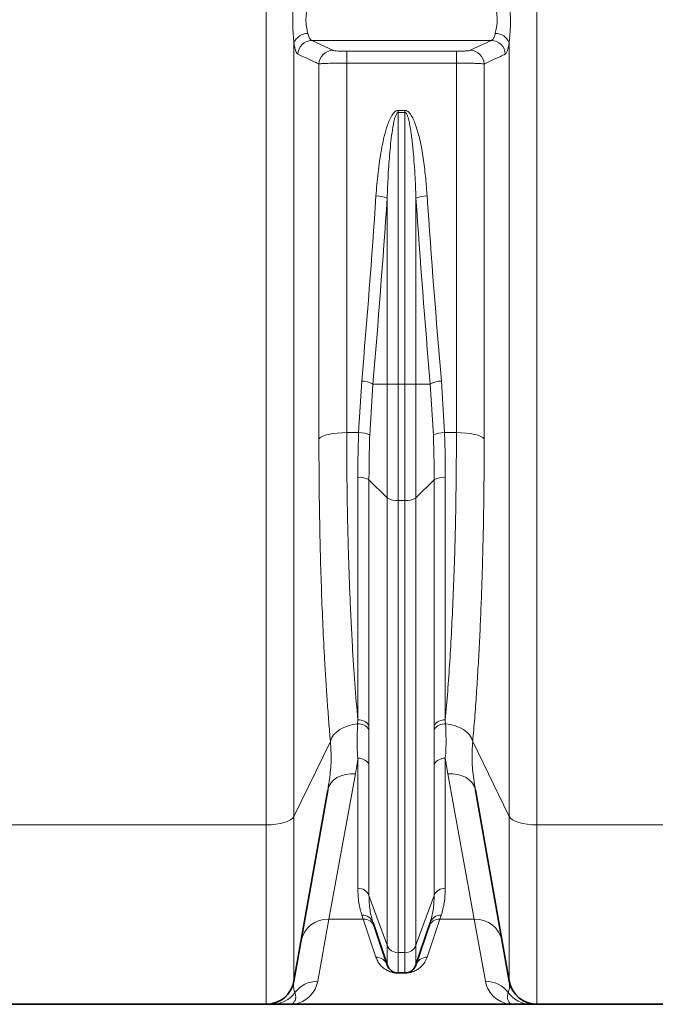
# Model space of a CAD drawing. Units: millimetres. Extents: x 1881 to 12182, y 2383 to 10493.
# Drawn here: x 3831 to 4102, y 6195 to 6614 of the extents above; entities that cross this region are included whole.
import ezdxf

# ---------------------------------------------------------------- set-up
doc = ezdxf.new("R2010")
doc.units = ezdxf.units.MM

msp = doc.modelspace()

# ---------------------------------------------------------------- linework, layer by layer
at = {"color": 8, "linetype": 'Continuous', "lineweight": 18}
for p, q in [((3936.22, 6271.08), (3936.22, 7314.66)), ((4051.36, 7314.66), (4051.36, 6271.08)), ((3948.04, 6603.86), (3948.04, 6274.69)), ((3955.61, 6604.89), (4031.98, 6604.89)), ((3955.61, 6604.89), (3964.56, 6600.72)), ((4023.03, 6600.72), (4031.98, 6604.89)), ((4039.54, 6274.69), (4039.54, 6603.86)), ((3970.47, 6600.31), (4017.12, 6600.31)), ((3970.47, 6595.27), (3970.47, 6600.31)), ((4017.12, 6595.27), (4017.12, 6600.31)), ((3970.47, 6595.27), (3970.47, 6438.02)), ((4017.12, 6595.27), (3970.47, 6595.27)), ((4017.12, 6438.02), (4017.12, 6595.27)), ((3958.65, 6435.37), (3958.65, 6594.9)), ((4028.93, 6594.9), (4028.93, 6435.37)), ((3992.4, 6575.16), (3995.19, 6575.16)), ((3992.4, 6575.16), (3992.4, 6574.31)), ((3995.19, 6574.31), (3992.4, 6574.31)), ((3992.4, 6574.31), (3992.4, 6458.68)), ((3995.19, 6574.31), (3995.19, 6575.16)), ((3995.19, 6458.68), (3995.19, 6574.31)), ((3987.65, 6458.68), (3987.65, 6537.78)), ((3999.93, 6537.78), (3999.93, 6458.68)), ((3975.51, 6438.02), (3976.84, 6459.94)), ((3981.58, 6458.68), (3980.25, 6436.96)), ((3987.65, 6458.68), (3981.58, 6458.68)), ((3987.65, 6458.68), (3992.4, 6458.68)), ((3987.65, 6410.2), (3987.65, 6458.68)), ((3995.19, 6458.68), (3992.4, 6458.68)), ((3992.4, 6458.68), (3992.4, 6409.07)), ((3995.19, 6458.68), (3999.93, 6458.68)), ((3995.19, 6409.07), (3995.19, 6458.68)), ((3999.93, 6458.68), (3999.93, 6410.2)), ((4006, 6458.68), (3999.93, 6458.68)), ((4007.33, 6436.96), (4006, 6458.68)), ((4010.75, 6459.94), (4012.07, 6438.02)), ((3970.47, 6438.02), (3975.51, 6438.02)), ((4012.07, 6438.02), (4017.12, 6438.02)), ((3975.19, 6315.75), (3975.19, 6418.99)), ((3987.65, 6410.2), (3979.93, 6417.86)), ((3979.93, 6417.86), (3979.93, 6313.44)), ((4007.65, 6417.86), (3999.93, 6410.2)), ((4007.65, 6313.44), (4007.65, 6417.86)), ((4012.4, 6418.99), (4012.4, 6315.75)), ((3987.65, 6219.84), (3987.65, 6410.2)), ((3995.19, 6409.07), (3992.4, 6409.07)), ((3992.4, 6409.07), (3992.4, 6216.72)), ((3995.19, 6216.72), (3995.19, 6409.07)), ((3999.93, 6410.2), (3999.93, 6219.84)), ((3975.08, 6314.03), (3975.19, 6315.75)), ((4012.4, 6315.75), (4012.51, 6314.03)), ((3979.93, 6313.44), (3979.93, 6311.71)), ((4007.65, 6311.71), (4007.65, 6313.44)), ((3963.53, 6306.64), (3948.04, 6274.69)), ((4039.54, 6274.69), (4024.06, 6306.64)), ((3975.19, 6244.12), (3975.19, 6299.42)), ((4013.4, 6292.83), (4012.4, 6299.42)), ((4012.4, 6299.42), (4012.4, 6244.12)), ((3979.93, 6296.92), (3979.93, 6241)), ((4007.65, 6241), (4007.65, 6296.92)), ((3974.18, 6292.83), (3962.85, 6231.01)), ((4024.74, 6231.01), (4013.4, 6292.83)), ((3948.04, 6274.69), (3948.04, 6204.65)), ((4039.54, 6204.65), (4039.54, 6274.69)), ((3936.22, 6271.08), (3806.36, 6271.08)), ((3936.22, 6194.74), (3936.22, 6271.08)), ((4138.01, 6271.08), (4051.36, 6271.08)), ((4051.36, 6271.08), (4051.36, 6194.74)), ((3987.65, 6219.84), (3979.93, 6241)), ((4007.65, 6241), (3999.93, 6219.84)), ((3962.85, 6231.01), (3958.11, 6204.52)), ((3977.47, 6231.01), (3962.85, 6231.01)), ((3977.47, 6231.01), (3976.92, 6232.66)), ((3982.91, 6214.8), (3977.47, 6231.01)), ((4010.11, 6231.01), (4004.68, 6214.8)), ((4010.67, 6232.66), (4010.11, 6231.01)), ((4024.74, 6231.01), (4010.11, 6231.01)), ((4029.47, 6204.52), (4024.74, 6231.01)), ((3987.65, 6211.5), (3987.65, 6219.84)), ((3999.93, 6219.84), (3999.93, 6211.5)), ((3995.19, 6216.72), (3992.4, 6216.72)), ((3992.4, 6216.72), (3992.4, 6208.08)), ((3995.19, 6208.08), (3995.19, 6216.72)), ((3992.4, 6208), (3992.4, 6208.08)), ((3995.19, 6208), (3992.4, 6208)), ((3995.19, 6208.08), (3995.19, 6208))]:
    msp.add_line(p, q, dxfattribs=at)
at = {"color": 7, "linetype": 'Continuous', "lineweight": 35}
for p, q in [((3962.37, 6285.9), (3948.04, 6204.65)), ((4039.54, 6204.65), (4025.22, 6285.9)), ((3987.65, 6211.5), (3981.66, 6229.48)), ((4005.93, 6229.48), (3999.93, 6211.5)), ((3995.19, 6208.08), (3992.4, 6208.08)), ((3936.22, 6194.74), (3806.36, 6194.74)), ((3946.29, 6194.74), (4041.29, 6194.74)), ((4136.79, 6194.74), (4051.36, 6194.74))]:
    msp.add_line(p, q, dxfattribs=at)
at = {"color": 8, "linetype": 'Continuous', "lineweight": 18, "flags": 128}
for points in [[(3958.65, 6435.37), (3959.19, 6435.91), (3960.08, 6436.42), (3961.28, 6436.88), (3962.75, 6437.27), (3964.47, 6437.59), (3966.36, 6437.83), (3968.38, 6437.98), (3970.47, 6438.02)], [(4017.12, 6438.02), (4019.2, 6437.98), (4021.22, 6437.83), (4023.12, 6437.59), (4024.83, 6437.27), (4026.31, 6436.88), (4027.51, 6436.42), (4028.39, 6435.91), (4028.93, 6435.37)], [(3963.53, 6306.64), (3964.04, 6308.03), (3964.89, 6309.36), (3966.05, 6310.59), (3967.49, 6311.67), (3969.17, 6312.58), (3971.03, 6313.29), (3973.02, 6313.78), (3975.08, 6314.03)], [(4012.51, 6314.03), (4014.57, 6313.78), (4016.56, 6313.29), (4018.42, 6312.58), (4020.1, 6311.67), (4021.54, 6310.59), (4022.7, 6309.36), (4023.55, 6308.03), (4024.06, 6306.64)], [(3962.37, 6285.9), (3962.84, 6287.45), (3963.67, 6288.88), (3964.85, 6290.14), (3966.33, 6291.2), (3968.06, 6292.02), (3969.99, 6292.58), (3972.05, 6292.85), (3974.18, 6292.83)], [(4013.4, 6292.83), (4015.53, 6292.85), (4017.6, 6292.58), (4019.53, 6292.02), (4021.26, 6291.2), (4022.74, 6290.14), (4023.91, 6288.88), (4024.75, 6287.45), (4025.22, 6285.9)], [(3936.22, 6271.08), (3938.31, 6271.15), (3940.33, 6271.35), (3942.22, 6271.67), (3943.94, 6272.1), (3945.42, 6272.64), (3946.62, 6273.26), (3947.5, 6273.95), (3948.04, 6274.69)], [(4039.54, 6274.69), (4040.09, 6273.95), (4040.97, 6273.26), (4042.17, 6272.64), (4043.65, 6272.1), (4045.36, 6271.67), (4047.26, 6271.35), (4049.28, 6271.15), (4051.36, 6271.08)]]:
    msp.add_lwpolyline(points, dxfattribs=at)
at = {"color": 8, "linetype": 'Continuous', "lineweight": 18}
for centre, radius, start, end in [((3953.84, 6601.7), 6.19, 89.0117, 159.5671), ((4033.74, 6601.7), 6.19, 20.4329, 90.9883), ((3955.74, 6598.85), 6.04, 91.2269, 177.9681), ((4031.85, 6598.85), 6.04, 2.0319, 88.7731), ((3964.69, 6594.68), 6.04, 91.2232, 177.8884), ((4022.9, 6594.68), 6.04, 2.1116, 88.7768), ((3982.82, 6526.43), 12.34, 66.9639, 89.6038), ((4004.76, 6526.43), 12.34, 90.3962, 113.0361), ((3976.71, 6449.9), 10.04, 60.9832, 89.2717), ((4010.88, 6449.9), 10.04, 90.7283, 119.0168), ((3975.91, 6428.65), 9.38, 62.3906, 92.4072), ((4011.68, 6428.65), 9.38, 87.5928, 117.6094), ((3975.85, 6411.24), 7.78, 58.3379, 94.8474), ((4011.74, 6411.24), 7.78, 85.1526, 121.6621), ((3991.74, 6416.83), 7.78, 238.3379, 274.8474), ((3995.85, 6416.83), 7.78, 265.1526, 301.6621), ((3975.59, 6310.55), 5.22, 33.702, 94.42), ((4011.99, 6310.55), 5.22, 85.58, 146.298), ((3975.56, 6308.81), 5.25, 33.6089, 95.2847), ((4012.02, 6308.81), 5.25, 84.7153, 146.3911), ((3975.53, 6294.32), 5.11, 30.665, 93.8771), ((4012.05, 6294.32), 5.11, 86.1229, 149.335), ((3975.31, 6239.15), 4.98, 21.8657, 91.4048), ((4012.27, 6239.15), 4.98, 88.5952, 158.1343), ((3962.45, 6219.38), 11.64, 88.0585, 168.9647), ((3977.16, 6227.89), 4.77, 19.4336, 92.9229), ((3977.69, 6226.22), 4.8, 19.3101, 92.5901), ((4009.9, 6226.22), 4.8, 87.4099, 160.6899), ((4010.43, 6227.89), 4.77, 87.0771, 160.5664), ((4025.13, 6219.38), 11.64, 11.0353, 91.9415), ((3992.27, 6221.69), 4.98, 201.8657, 271.4048), ((3995.31, 6221.69), 4.98, 268.5952, 338.1343), ((3983.03, 6209.91), 4.88, 18.9006, 91.4326), ((4004.55, 6209.91), 4.88, 88.5674, 161.0994), ((3958.04, 6192.53), 11.99, 89.6438, 143.2868), ((4029.55, 6192.53), 11.99, 36.7132, 90.3562), ((3938.74, 6206.68), 11.94, 270.0292, 324.2033), ((4048.85, 6206.68), 11.94, 215.7967, 269.9708)]:
    msp.add_arc(centre, radius, start, end, dxfattribs=at)
at = {"color": 7, "linetype": 'Continuous', "lineweight": 35}
for centre, radius, start, end in [((3992.4, 6213.08), 5, 198.4349, 270), ((3995.19, 6213.08), 5, 270, 341.5651), ((3936.22, 6206.74), 12, 270, 350), ((4051.36, 6206.74), 12, 190, 270)]:
    msp.add_arc(centre, radius, start, end, dxfattribs=at)
at = {"color": 8, "linetype": 'Continuous', "lineweight": 18}
for centre, major_axis, ratio, start_param, end_param in [((3514.54, 6819.74), (0, 1428.13), 0.3345, 4.457707, 4.514355), ((3519.28, 6819.74), (0, 1433.13), 0.333333, 4.457707, 4.514355), ((4468.3, 6819.74), (0, 1433.13), 0.333333, 1.76883, 1.825479), ((4473.05, 6819.74), (0, 1428.13), 0.3345, 1.76883, 1.825479)]:
    msp.add_ellipse(centre, major_axis=major_axis, ratio=ratio, start_param=start_param, end_param=end_param, dxfattribs=at)
for points, knots in [([(3948.04, 6603.86), (3947.93, 6605.03), (3947.67, 6607.66), (3947.42, 6612.39), (3947.57, 6616.71), (3947.83, 6620.15), (3947.97, 6621.76), (3948.04, 6622.58)], [0, 0, 0, 0, 0.208549, 0.468194, 0.741413, 0.869718, 1, 1, 1, 1]), ([(4039.54, 6622.58), (4039.66, 6621.26), (4039.92, 6618.31), (4040.17, 6613.43), (4040.02, 6609.21), (4039.75, 6606.01), (4039.61, 6604.58), (4039.54, 6603.86)], [0, 0, 0, 0, 0.208549, 0.468194, 0.741413, 0.869718, 1, 1, 1, 1]), ([(3953.95, 6619.6), (3953.74, 6618.57), (3953.31, 6616.51), (3953.01, 6613.11), (3953.41, 6610.1), (3953.78, 6608.59), (3953.95, 6607.89)], [0, 0, 0, 0, 0.265874, 0.530092, 0.78336, 1, 1, 1, 1]), ([(4033.64, 6607.89), (4033.85, 6608.76), (4034.27, 6610.5), (4034.58, 6613.8), (4034.17, 6616.96), (4033.8, 6618.77), (4033.64, 6619.6)], [0, 0, 0, 0, 0.265874, 0.530092, 0.78336, 1, 1, 1, 1]), ([(3953.95, 6607.89), (3953.97, 6607.8), (3954.19, 6606.9), (3954.7, 6605.49), (3955.3, 6605.09), (3955.61, 6604.89)], [0, 0, 0, 0, 0.053577, 0.525276, 1, 1, 1, 1]), ([(4031.98, 6604.89), (4032.23, 6605.04), (4032.78, 6605.37), (4033.32, 6606.64), (4033.58, 6607.65), (4033.64, 6607.89)], [0, 0, 0, 0, 0.396206, 0.857454, 1, 1, 1, 1]), ([(3949.7, 6599.06), (3949.55, 6599.17), (3949.24, 6599.41), (3948.81, 6600.32), (3948.43, 6601.64), (3948.18, 6602.91), (3948.06, 6603.71), (3948.04, 6603.86)], [0, 0, 0, 0, 0.233176, 0.473047, 0.706192, 0.946225, 1, 1, 1, 1]), ([(4039.54, 6603.86), (4039.48, 6603.48), (4039.33, 6602.48), (4039.03, 6601.15), (4038.55, 6599.68), (4038.14, 6599.3), (4037.89, 6599.06)], [0, 0, 0, 0, 0.143225, 0.371421, 0.606051, 1, 1, 1, 1]), ([(3964.56, 6600.72), (3964.59, 6600.71), (3964.75, 6600.64), (3965.36, 6600.53), (3966.72, 6600.41), (3968.49, 6600.33), (3969.81, 6600.32), (3970.47, 6600.31)], [0, 0, 0, 0, 0.054066, 0.296714, 0.53304, 0.766469, 1, 1, 1, 1]), ([(4017.12, 6600.31), (4017.85, 6600.32), (4019.27, 6600.33), (4021.1, 6600.42), (4022.47, 6600.55), (4022.84, 6600.66), (4023.03, 6600.72)], [0, 0, 0, 0, 0.257924, 0.502316, 0.751241, 1, 1, 1, 1]), ([(3958.65, 6594.9), (3957.97, 6595.21), (3954.99, 6596.6), (3952.01, 6597.99), (3949.7, 6599.06)], [0, 0, 0, 0, 0.226649, 1, 1, 1, 1]), ([(3970.47, 6595.27), (3969.15, 6595.27), (3966.51, 6595.26), (3962.99, 6595.18), (3960.26, 6595.07), (3959.03, 6594.97), (3958.71, 6594.91), (3958.65, 6594.9)], [0, 0, 0, 0, 0.2356001, 0.4700816, 0.7058946, 0.9465146, 1, 1, 1, 1]), ([(4028.93, 6594.9), (4028.78, 6594.92), (4028.48, 6594.97), (4027.6, 6595.04), (4026.42, 6595.11), (4024.98, 6595.16), (4023.29, 6595.21), (4021.4, 6595.25), (4019.32, 6595.27), (4017.86, 6595.27), (4017.12, 6595.27)], [0, 0, 0, 0, 0.121397, 0.246391, 0.368564, 0.494452, 0.615267, 0.739724, 0.867661, 1, 1, 1, 1]), ([(4037.89, 6599.06), (4037.21, 6598.75), (4034.22, 6597.36), (4031.24, 6595.97), (4028.93, 6594.9)], [0, 0, 0, 0, 0.226649, 1, 1, 1, 1]), ([(3982.91, 6538.77), (3983.16, 6542.02), (3983.67, 6548.53), (3984.85, 6556.63), (3986.12, 6563.06), (3987.17, 6567.02), (3988.23, 6570.14), (3989.25, 6572.39), (3990.32, 6574.09), (3991.42, 6574.94), (3992.01, 6575.15), (3992.31, 6575.16), (3992.4, 6575.16)], [0, 0, 0, 0, 0.25385, 0.507623, 0.634624, 0.761543, 0.825229, 0.888808, 0.952733, 0.977307, 0.993494, 1, 1, 1, 1]), ([(3987.65, 6537.78), (3987.78, 6541.04), (3988.04, 6547.55), (3988.74, 6557.27), (3989.59, 6565.28), (3990.58, 6570.7), (3991.31, 6573.1), (3991.84, 6574), (3992.11, 6574.22), (3992.26, 6574.29), (3992.35, 6574.3), (3992.4, 6574.31)], [0, 0, 0, 0, 0.262701, 0.525584, 0.78501, 0.910672, 0.968456, 0.986846, 0.992595, 0.996552, 1, 1, 1, 1]), ([(3995.19, 6575.16), (3995.4, 6575.14), (3995.89, 6575.08), (3996.75, 6574.54), (3997.8, 6573.32), (3998.84, 6571.4), (4000.35, 6567.42), (4001.95, 6561.58), (4003.22, 6553.88), (4004.09, 6546.26), (4004.48, 6541.22), (4004.68, 6538.77)], [0, 0, 0, 0, 0.016139, 0.037161, 0.075482, 0.139536, 0.203906, 0.404899, 0.606697, 0.808497, 1, 1, 1, 1]), ([(3995.19, 6574.31), (3995.25, 6574.3), (3995.36, 6574.28), (3995.62, 6574.13), (3996.01, 6573.61), (3996.52, 6572.35), (3997.02, 6570.47), (3997.68, 6567.06), (3998.29, 6562.48), (3999.05, 6554.8), (3999.59, 6546.57), (3999.84, 6540.25), (3999.93, 6537.78)], [0, 0, 0, 0, 0.004811, 0.008986, 0.023523, 0.056008, 0.117887, 0.180292, 0.335055, 0.490153, 0.801279, 1, 1, 1, 1]), ([(3970.47, 6438.02), (3970.47, 6434.08), (3970.49, 6426.17), (3970.6, 6414.5), (3970.79, 6402.92), (3971.04, 6391.49), (3971.38, 6380.18), (3971.79, 6369.05), (3972.29, 6358.13), (3972.97, 6345.39), (3973.89, 6331.03), (3974.76, 6320.85), (3975.19, 6315.75)], [0, 0, 0, 0, 0.087281, 0.17494, 0.2626, 0.351524, 0.440448, 0.530416, 0.620883, 0.711516, 0.855421, 1, 1, 1, 1]), ([(3975.19, 6418.99), (3975.2, 6422.14), (3975.23, 6428.43), (3975.42, 6434.83), (3975.51, 6438.02)], [0, 0, 0, 0, 0.499659, 1, 1, 1, 1]), ([(3980.25, 6436.96), (3980.16, 6433.76), (3979.97, 6427.34), (3979.95, 6421.02), (3979.93, 6417.86)], [0, 0, 0, 0, 0.49967, 1, 1, 1, 1]), ([(4007.65, 6417.86), (4007.64, 6421.02), (4007.61, 6427.34), (4007.42, 6433.75), (4007.33, 6436.96)], [0, 0, 0, 0, 0.499669, 1, 1, 1, 1]), ([(4012.07, 6438.02), (4012.17, 6434.83), (4012.36, 6428.44), (4012.38, 6422.14), (4012.4, 6418.99)], [0, 0, 0, 0, 0.499659, 1, 1, 1, 1]), ([(4012.4, 6315.75), (4012.74, 6319.76), (4013.43, 6327.8), (4014.31, 6340.56), (4015.09, 6353.91), (4015.75, 6367.9), (4016.29, 6382.47), (4016.65, 6395.69), (4016.88, 6407.39), (4017.01, 6417.45), (4017.1, 6427.66), (4017.11, 6434.57), (4017.12, 6438.02)], [0, 0, 0, 0, 0.1142359, 0.2285553, 0.3427908, 0.4601883, 0.577677, 0.6950742, 0.7711053, 0.8471364, 0.9235682, 1, 1, 1, 1]), ([(3963.53, 6306.64), (3963.29, 6309.38), (3962.82, 6314.86), (3962.18, 6323.44), (3961.58, 6332.27), (3960.95, 6342.95), (3960.31, 6355.65), (3959.72, 6370.49), (3959.24, 6385.92), (3958.91, 6401.94), (3958.69, 6418.46), (3958.66, 6429.74), (3958.65, 6435.37)], [0, 0, 0, 0, 0.074814, 0.149627, 0.224832, 0.300037, 0.414991, 0.530034, 0.644987, 0.763293, 0.881695, 1, 1, 1, 1]), ([(4028.93, 6435.37), (4028.93, 6431.8), (4028.92, 6424.66), (4028.83, 6414.09), (4028.7, 6403.62), (4028.49, 6392.79), (4028.21, 6381.65), (4027.85, 6370.24), (4027.41, 6359.02), (4026.9, 6348.03), (4026.31, 6337.24), (4025.64, 6326.72), (4024.9, 6316.45), (4024.34, 6309.91), (4024.06, 6306.64)], [0, 0, 0, 0, 0.074798, 0.149596, 0.224788, 0.299981, 0.385854, 0.472101, 0.558347, 0.645834, 0.733322, 0.821835, 0.910836, 1, 1, 1, 1]), ([(3975.19, 6299.42), (3975.08, 6300.99), (3974.74, 6305.7), (3974.94, 6310.7), (3975.08, 6314.03)], [0, 0, 0, 0, 0.3331349, 1, 1, 1, 1]), ([(3979.93, 6311.71), (3979.93, 6308.34), (3979.94, 6303.29), (3979.93, 6298.51), (3979.93, 6296.92)], [0, 0, 0, 0, 0.667619, 1, 1, 1, 1]), ([(4007.65, 6296.92), (4007.65, 6298.51), (4007.65, 6303.29), (4007.65, 6308.34), (4007.65, 6311.71)], [0, 0, 0, 0, 0.332381, 1, 1, 1, 1]), ([(4012.51, 6314.03), (4012.64, 6310.7), (4012.85, 6305.7), (4012.51, 6300.99), (4012.4, 6299.42)], [0, 0, 0, 0, 0.666865, 1, 1, 1, 1]), ([(3962.37, 6285.9), (3962.62, 6287.44), (3963.31, 6291.57), (3964.05, 6298.6), (3963.7, 6303.95), (3963.53, 6306.64)], [0, 0, 0, 0, 0.228939, 0.613119, 1, 1, 1, 1]), ([(4024.06, 6306.64), (4023.88, 6303.99), (4023.53, 6298.66), (4024.27, 6291.63), (4024.96, 6287.47), (4025.22, 6285.9)], [0, 0, 0, 0, 0.381965, 0.766953, 1, 1, 1, 1]), ([(3975.19, 6299.42), (3975.1, 6298.72), (3974.83, 6296.49), (3974.45, 6294.33), (3974.18, 6292.83)], [0, 0, 0, 0, 0.3108839, 1, 1, 1, 1]), ([(3976.92, 6232.66), (3976.42, 6234.36), (3975.42, 6237.77), (3975.27, 6242), (3975.19, 6244.12)], [0, 0, 0, 0, 0.498636, 1, 1, 1, 1]), ([(4012.4, 6244.12), (4012.32, 6242.01), (4012.16, 6237.78), (4011.17, 6234.37), (4010.67, 6232.66)], [0, 0, 0, 0, 0.498583, 1, 1, 1, 1]), ([(3979.93, 6241), (3980.01, 6238.89), (3980.17, 6234.67), (3981.16, 6231.21), (3981.66, 6229.48)], [0, 0, 0, 0, 0.498659, 1, 1, 1, 1]), ([(4005.93, 6229.48), (4006.42, 6231.2), (4007.42, 6234.66), (4007.57, 6238.88), (4007.65, 6241)], [0, 0, 0, 0, 0.498708, 1, 1, 1, 1]), ([(3992.4, 6208), (3992.18, 6208), (3991.68, 6208.01), (3990.79, 6208.11), (3989.71, 6208.34), (3988.64, 6208.7), (3987.07, 6209.46), (3985.41, 6210.61), (3984.09, 6212.2), (3983.36, 6213.61), (3983.02, 6214.49), (3982.91, 6214.8)], [0, 0, 0, 0, 0.017573, 0.040489, 0.082302, 0.152376, 0.222795, 0.443006, 0.664115, 0.885205, 1, 1, 1, 1]), ([(4004.68, 6214.8), (4004.39, 6214.09), (4003.83, 6212.69), (4002.49, 6211.06), (4001.06, 6209.82), (3999.79, 6209.09), (3998.52, 6208.53), (3997.43, 6208.23), (3996.39, 6208.06), (3995.75, 6208.01), (3995.33, 6208), (3995.19, 6208)], [0, 0, 0, 0, 0.269025, 0.537934, 0.672684, 0.807239, 0.875802, 0.94359, 0.96607, 0.988793, 1, 1, 1, 1]), ([(3958.11, 6204.52), (3957.98, 6203.93), (3957.71, 6202.75), (3956.75, 6200.58), (3955.06, 6198.26), (3952.43, 6196.23), (3949.45, 6195.01), (3947.35, 6194.74), (3946.3, 6194.74), (3946.29, 6194.74)], [0, 0, 0, 0, 0.092518, 0.185086, 0.387826, 0.590864, 0.794619, 0.998578, 1, 1, 1, 1]), ([(3948.04, 6204.65), (3948, 6204.41), (3947.84, 6203.34), (3947.85, 6201.59), (3948.24, 6200.33), (3948.43, 6199.7)], [0, 0, 0, 0, 0.128747, 0.564243, 1, 1, 1, 1]), ([(4041.29, 6194.74), (4041.29, 6194.74), (4040.24, 6194.74), (4038.15, 6195.01), (4035.18, 6196.22), (4032.54, 6198.24), (4030.83, 6200.58), (4029.88, 6202.75), (4029.61, 6203.93), (4029.47, 6204.52)], [0, 0, 0, 0, 0.001422, 0.204261, 0.407295, 0.610967, 0.814914, 0.907434, 1, 1, 1, 1]), ([(4039.16, 6199.7), (4039.35, 6200.33), (4039.73, 6201.59), (4039.75, 6203.34), (4039.58, 6204.41), (4039.54, 6204.65)], [0, 0, 0, 0, 0.435507, 0.871253, 1, 1, 1, 1]), ([(3948.43, 6199.7), (3948.58, 6199.11), (3948.92, 6197.77), (3948.55, 6196.27), (3947.7, 6195.1), (3946.85, 6194.76), (3946.35, 6194.74), (3946.29, 6194.74), (3946.29, 6194.74)], [0, 0, 0, 0, 0.185039, 0.425925, 0.666965, 0.965415, 0.998568, 1, 1, 1, 1]), ([(4041.29, 6194.74), (4041.29, 6194.74), (4041.24, 6194.74), (4040.74, 6194.76), (4039.88, 6195.1), (4039.04, 6196.27), (4038.67, 6197.77), (4039.01, 6199.11), (4039.16, 6199.7)], [0, 0, 0, 0, 0.001432, 0.034585, 0.333035, 0.573933, 0.814961, 1, 1, 1, 1])]:
    msp.add_open_spline(points, degree=3, knots=knots, dxfattribs=at)
at = {"color": 7, "linetype": 'Continuous', "lineweight": 35}
for points, knots in [([(3938.75, 6194.74), (3938.43, 6194.74), (3937.79, 6194.74), (3937.06, 6194.74), (3936.53, 6194.74), (3936.26, 6194.74), (3936.23, 6194.74), (3936.22, 6194.74)], [0, 0, 0, 0, 0.2175, 0.43505, 0.652788, 0.870605, 1, 1, 1, 1]), ([(3946.29, 6194.74), (3946.29, 6194.74), (3946.29, 6194.74), (3946.27, 6194.74), (3946.24, 6194.74), (3946.12, 6194.74), (3945.64, 6194.74), (3944.34, 6194.74), (3942.64, 6194.74), (3940.63, 6194.74), (3939.37, 6194.74), (3938.75, 6194.74)], [0, 0, 0, 0, 0.00143, 0.002114, 0.004851, 0.015799, 0.059589, 0.234752, 0.627765, 0.813885, 1, 1, 1, 1]), ([(4048.84, 6194.74), (4048.21, 6194.74), (4046.96, 6194.74), (4045.31, 6194.74), (4043.84, 6194.74), (4042.48, 6194.74), (4041.7, 6194.74), (4041.3, 6194.74), (4041.3, 6194.74), (4041.29, 6194.74)], [0, 0, 0, 0, 0.1861, 0.372234, 0.626383, 0.812477, 0.997765, 0.99857, 1, 1, 1, 1]), ([(4051.36, 6194.74), (4051.35, 6194.74), (4051.32, 6194.74), (4051.06, 6194.74), (4050.53, 6194.74), (4049.8, 6194.74), (4049.16, 6194.74), (4048.84, 6194.74)], [0, 0, 0, 0, 0.129395, 0.34686, 0.564412, 0.782178, 1, 1, 1, 1])]:
    msp.add_open_spline(points, degree=3, knots=knots, dxfattribs=at)

doc.saveas('drawing.dxf')
